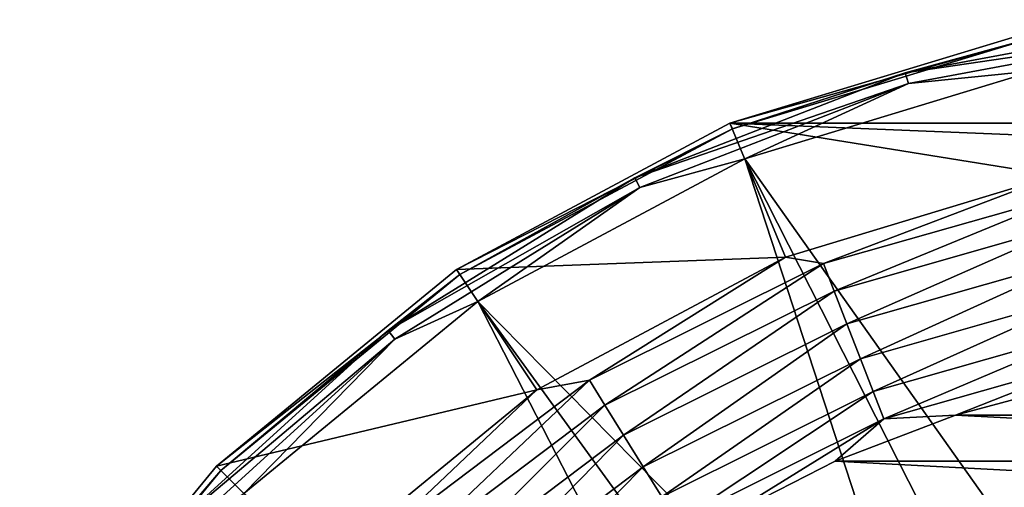
# Model space of a CAD drawing. Units: millimetres. Extents: x -200 to 110, y -84 to 131.
# Drawn here: x -104 to -82, y 59 to 70 of the extents above; entities that cross this region are included whole.
import ezdxf

# ---------------------------------------------------------------- set-up
doc = ezdxf.new("R2010")
doc.units = ezdxf.units.MM
doc.header["$LTSCALE"] = 41.718519
for name, color, linetype in [('159', 7, 'CONTINUOUS'), ('160', 7, 'CONTINUOUS'), ('162', 7, 'CONTINUOUS'), ('163', 7, 'CONTINUOUS'), ('167', 7, 'CONTINUOUS'), ('202', 7, 'CONTINUOUS')]:
    doc.layers.add(name, color=color, linetype=linetype)

msp = doc.modelspace()

# ---------------------------------------------------------------- linework, layer by layer
at = {"layer": '159', "color": 7, "linetype": 'Continuous'}
for points in [[(-81.828, 69.328, -107.896), (-61.606, 67.336, -107.896), (-88.394, 67.336, -107.896), (-81.828, 69.328, -107.896)], [(-94.445, 64.101, -107.896), (-88.394, 67.336, -107.896), (-87.166, 64.371, -107.896), (-94.445, 64.101, -107.896)], [(-88.394, 67.336, -107.896), (-61.606, 67.336, -107.896), (-75, 66.791, -107.896), (-88.394, 67.336, -107.896)], [(-88.394, 67.336, -107.896), (-75, 66.791, -107.896), (-81.202, 66.18, -107.896), (-88.394, 67.336, -107.896)], [(-87.166, 64.371, -107.896), (-88.394, 67.336, -107.896), (-81.202, 66.18, -107.896), (-87.166, 64.371, -107.896)], [(-92.662, 61.433, -107.896), (-94.445, 64.101, -107.896), (-87.166, 64.371, -107.896), (-92.662, 61.433, -107.896)], [(-99.749, 59.749, -107.896), (-94.445, 64.101, -107.896), (-92.662, 61.433, -107.896), (-99.749, 59.749, -107.896)], [(-97.48, 57.48, -107.896), (-99.749, 59.749, -107.896), (-92.662, 61.433, -107.896), (-97.48, 57.48, -107.896)], [(-104.101, 54.445, -107.896), (-99.749, 59.749, -107.896), (-97.48, 57.48, -107.896), (-104.101, 54.445, -107.896)]]:
    msp.add_3dface(points, dxfattribs=at)
at = {"layer": '160', "color": 7, "linetype": 'Continuous'}
for points in [[(-81.828, 69.328, -107.896), (-88.394, 67.336, -107.896), (-81.801, 69.191, -91.948), (-81.828, 69.328, -107.896)], [(-81.801, 69.191, -91.948), (-88.394, 67.336, -107.896), (-88.341, 67.207, -91.948), (-81.801, 69.191, -91.948)], [(-88.394, 67.336, -107.896), (-94.445, 64.101, -107.896), (-88.341, 67.207, -91.948), (-88.394, 67.336, -107.896)], [(-88.341, 67.207, -91.948), (-94.445, 64.101, -107.896), (-94.368, 63.986, -91.948), (-88.341, 67.207, -91.948)], [(-94.445, 64.101, -107.896), (-99.749, 59.749, -107.896), (-94.368, 63.986, -91.948), (-94.445, 64.101, -107.896)], [(-94.368, 63.986, -91.948), (-99.749, 59.749, -107.896), (-99.65, 59.65, -91.948), (-94.368, 63.986, -91.948)], [(-99.749, 59.749, -107.896), (-104.101, 54.445, -107.896), (-99.65, 59.65, -91.948), (-99.749, 59.749, -107.896)], [(-99.65, 59.65, -91.948), (-104.101, 54.445, -107.896), (-103.986, 54.368, -91.948), (-99.65, 59.65, -91.948)]]:
    msp.add_3dface(points, dxfattribs=at)
at = {"layer": '162', "color": 7, "linetype": 'Continuous'}
for points in [[(-78.209, 69.625, -91.381), (-81.801, 69.191, -91.948), (-84.516, 68.446, -91.381), (-78.209, 69.625, -91.381)], [(-78.209, 69.625, -91.381), (-84.516, 68.446, -91.381), (-78.186, 69.381, -90.862), (-78.209, 69.625, -91.381)], [(-78.186, 69.381, -90.862), (-84.516, 68.446, -91.381), (-84.449, 68.211, -90.862), (-78.186, 69.381, -90.862)], [(-78.186, 69.381, -90.862), (-84.449, 68.211, -90.862), (-81.662, 68.49, -90.433), (-78.186, 69.381, -90.862)], [(-81.801, 69.191, -91.948), (-88.341, 67.207, -91.948), (-84.516, 68.446, -91.381), (-81.801, 69.191, -91.948)], [(-84.516, 68.446, -91.381), (-88.341, 67.207, -91.948), (-90.5, 66.128, -91.381), (-84.516, 68.446, -91.381)], [(-84.516, 68.446, -91.381), (-90.5, 66.128, -91.381), (-84.449, 68.211, -90.862), (-84.516, 68.446, -91.381)], [(-81.662, 68.49, -90.433), (-84.449, 68.211, -90.862), (-88.067, 66.547, -90.433), (-81.662, 68.49, -90.433)], [(-84.449, 68.211, -90.862), (-90.5, 66.128, -91.381), (-90.391, 65.909, -90.862), (-84.449, 68.211, -90.862)], [(-84.449, 68.211, -90.862), (-90.391, 65.909, -90.862), (-88.067, 66.547, -90.433), (-84.449, 68.211, -90.862)], [(-88.341, 67.207, -91.948), (-94.368, 63.986, -91.948), (-90.5, 66.128, -91.381), (-88.341, 67.207, -91.948)], [(-88.067, 66.547, -90.433), (-90.391, 65.909, -90.862), (-93.971, 63.392, -90.433), (-88.067, 66.547, -90.433)], [(-90.5, 66.128, -91.381), (-94.368, 63.986, -91.948), (-95.956, 62.75, -91.381), (-90.5, 66.128, -91.381)], [(-90.5, 66.128, -91.381), (-95.956, 62.75, -91.381), (-90.391, 65.909, -90.862), (-90.5, 66.128, -91.381)], [(-90.391, 65.909, -90.862), (-95.956, 62.75, -91.381), (-95.808, 62.554, -90.862), (-90.391, 65.909, -90.862)], [(-90.391, 65.909, -90.862), (-95.808, 62.554, -90.862), (-93.971, 63.392, -90.433), (-90.391, 65.909, -90.862)], [(-94.368, 63.986, -91.948), (-99.65, 59.65, -91.948), (-95.956, 62.75, -91.381), (-94.368, 63.986, -91.948)], [(-93.971, 63.392, -90.433), (-95.808, 62.554, -90.862), (-99.145, 59.145, -90.433), (-93.971, 63.392, -90.433)], [(-95.956, 62.75, -91.381), (-99.65, 59.65, -91.948), (-100.698, 58.427, -91.381), (-95.956, 62.75, -91.381)], [(-95.956, 62.75, -91.381), (-100.698, 58.427, -91.381), (-95.808, 62.554, -90.862), (-95.956, 62.75, -91.381)], [(-95.808, 62.554, -90.862), (-100.698, 58.427, -91.381), (-100.517, 58.262, -90.862), (-95.808, 62.554, -90.862)], [(-95.808, 62.554, -90.862), (-100.517, 58.262, -90.862), (-99.145, 59.145, -90.433), (-95.808, 62.554, -90.862)], [(-99.65, 59.65, -91.948), (-103.986, 54.368, -91.948), (-100.698, 58.427, -91.381), (-99.65, 59.65, -91.948)]]:
    msp.add_3dface(points, dxfattribs=at)
at = {"layer": '163', "color": 7, "linetype": 'Continuous'}
for points in [[(-81.662, 68.49, -90.433), (-88.067, 66.547, -90.433), (-79.411, 54.324, -78.413), (-81.662, 68.49, -90.433)], [(-88.067, 66.547, -90.433), (-93.971, 63.392, -90.433), (-83.6, 52.858, -78.413), (-88.067, 66.547, -90.433)], [(-79.411, 54.324, -78.413), (-88.067, 66.547, -90.433), (-81.547, 53.709, -78.413), (-79.411, 54.324, -78.413)], [(-81.547, 53.709, -78.413), (-88.067, 66.547, -90.433), (-83.6, 52.858, -78.413), (-81.547, 53.709, -78.413)], [(-93.971, 63.392, -90.433), (-99.145, 59.145, -90.433), (-87.359, 50.497, -78.413), (-93.971, 63.392, -90.433)], [(-83.6, 52.858, -78.413), (-93.971, 63.392, -90.433), (-85.546, 51.783, -78.413), (-83.6, 52.858, -78.413)], [(-85.546, 51.783, -78.413), (-93.971, 63.392, -90.433), (-87.359, 50.497, -78.413), (-85.546, 51.783, -78.413)]]:
    msp.add_3dface(points, dxfattribs=at)
at = {"layer": '167', "color": 7, "linetype": 'Continuous'}
for points in [[(-87.166, 64.371, -107.896), (-81.202, 66.18, -107.896), (-86.323, 64.228, -108.584), (-87.166, 64.371, -107.896)], [(-81.202, 66.18, -107.896), (-80.76, 65.811, -108.584), (-86.323, 64.228, -108.584), (-81.202, 66.18, -107.896)], [(-80.76, 65.811, -108.584), (-86.088, 63.622, -109.092), (-86.323, 64.228, -108.584), (-80.76, 65.811, -108.584)], [(-80.64, 65.172, -109.092), (-86.088, 63.622, -109.092), (-80.76, 65.811, -108.584), (-80.64, 65.172, -109.092)], [(-80.64, 65.172, -109.092), (-85.806, 62.895, -109.362), (-86.088, 63.622, -109.092), (-80.64, 65.172, -109.092)], [(-80.497, 64.405, -109.362), (-85.806, 62.895, -109.362), (-80.64, 65.172, -109.092), (-80.497, 64.405, -109.362)], [(-92.662, 61.433, -107.896), (-87.166, 64.371, -107.896), (-91.501, 61.649, -108.584), (-92.662, 61.433, -107.896)], [(-87.166, 64.371, -107.896), (-86.323, 64.228, -108.584), (-91.501, 61.649, -108.584), (-87.166, 64.371, -107.896)], [(-80.497, 64.405, -109.362), (-85.508, 62.125, -109.362), (-85.806, 62.895, -109.362), (-80.497, 64.405, -109.362)], [(-80.345, 63.594, -109.362), (-85.508, 62.125, -109.362), (-80.497, 64.405, -109.362), (-80.345, 63.594, -109.362)], [(-86.323, 64.228, -108.584), (-91.159, 61.097, -109.092), (-91.501, 61.649, -108.584), (-86.323, 64.228, -108.584)], [(-86.088, 63.622, -109.092), (-91.159, 61.097, -109.092), (-86.323, 64.228, -108.584), (-86.088, 63.622, -109.092)], [(-86.088, 63.622, -109.092), (-90.748, 60.434, -109.362), (-91.159, 61.097, -109.092), (-86.088, 63.622, -109.092)], [(-85.806, 62.895, -109.362), (-90.748, 60.434, -109.362), (-86.088, 63.622, -109.092), (-85.806, 62.895, -109.362)], [(-80.345, 63.594, -109.362), (-85.226, 61.397, -109.094), (-85.508, 62.125, -109.362), (-80.345, 63.594, -109.362)], [(-80.202, 62.827, -109.094), (-85.226, 61.397, -109.094), (-80.345, 63.594, -109.362), (-80.202, 62.827, -109.094)], [(-85.806, 62.895, -109.362), (-90.314, 59.732, -109.362), (-90.748, 60.434, -109.362), (-85.806, 62.895, -109.362)], [(-85.508, 62.125, -109.362), (-90.314, 59.732, -109.362), (-85.806, 62.895, -109.362), (-85.508, 62.125, -109.362)], [(-80.202, 62.827, -109.094), (-84.991, 60.791, -108.587), (-85.226, 61.397, -109.094), (-80.202, 62.827, -109.094)], [(-80.082, 62.188, -108.587), (-84.991, 60.791, -108.587), (-80.202, 62.827, -109.094), (-80.082, 62.188, -108.587)], [(-85.508, 62.125, -109.362), (-89.903, 59.069, -109.094), (-90.314, 59.732, -109.362), (-85.508, 62.125, -109.362)], [(-85.226, 61.397, -109.094), (-89.903, 59.069, -109.094), (-85.508, 62.125, -109.362), (-85.226, 61.397, -109.094)], [(-80.082, 62.188, -108.587), (-83.408, 60.877, -107.896), (-84.991, 60.791, -108.587), (-80.082, 62.188, -108.587)], [(-80.657, 61.614, -107.896), (-83.408, 60.877, -107.896), (-80.082, 62.188, -108.587), (-80.657, 61.614, -107.896)], [(-92.662, 61.433, -107.896), (-91.501, 61.649, -108.584), (-96.117, 58.164, -108.584), (-92.662, 61.433, -107.896)], [(-91.501, 61.649, -108.584), (-95.679, 57.684, -109.092), (-96.117, 58.164, -108.584), (-91.501, 61.649, -108.584)], [(-91.159, 61.097, -109.092), (-95.679, 57.684, -109.092), (-91.501, 61.649, -108.584), (-91.159, 61.097, -109.092)], [(-97.48, 57.48, -107.896), (-92.662, 61.433, -107.896), (-96.117, 58.164, -108.584), (-97.48, 57.48, -107.896)], [(-85.226, 61.397, -109.094), (-89.56, 58.516, -108.587), (-89.903, 59.069, -109.094), (-85.226, 61.397, -109.094)], [(-84.991, 60.791, -108.587), (-89.56, 58.516, -108.587), (-85.226, 61.397, -109.094), (-84.991, 60.791, -108.587)], [(-91.159, 61.097, -109.092), (-95.153, 57.107, -109.362), (-95.679, 57.684, -109.092), (-91.159, 61.097, -109.092)], [(-90.748, 60.434, -109.362), (-95.153, 57.107, -109.362), (-91.159, 61.097, -109.092), (-90.748, 60.434, -109.362)], [(-84.991, 60.791, -108.587), (-88.605, 58.563, -107.896), (-89.56, 58.516, -108.587), (-84.991, 60.791, -108.587)], [(-86.067, 59.856, -107.896), (-88.605, 58.563, -107.896), (-84.991, 60.791, -108.587), (-86.067, 59.856, -107.896)], [(-83.408, 60.877, -107.896), (-86.067, 59.856, -107.896), (-84.991, 60.791, -108.587), (-83.408, 60.877, -107.896)], [(-90.748, 60.434, -109.362), (-94.597, 56.497, -109.362), (-95.153, 57.107, -109.362), (-90.748, 60.434, -109.362)], [(-90.314, 59.732, -109.362), (-94.597, 56.497, -109.362), (-90.748, 60.434, -109.362), (-90.314, 59.732, -109.362)], [(-90.314, 59.732, -109.362), (-94.072, 55.921, -109.094), (-94.597, 56.497, -109.362), (-90.314, 59.732, -109.362)], [(-89.903, 59.069, -109.094), (-94.072, 55.921, -109.094), (-90.314, 59.732, -109.362), (-89.903, 59.069, -109.094)]]:
    msp.add_3dface(points, dxfattribs=at)
at = {"layer": '202', "color": 7, "linetype": 'Continuous'}
for points in [[(-83.408, 60.877, -107.896), (-80.657, 61.614, -107.896), (-66.592, 60.877, -107.896), (-83.408, 60.877, -107.896)], [(-86.067, 59.856, -107.896), (-83.408, 60.877, -107.896), (-63.933, 59.856, -107.896), (-86.067, 59.856, -107.896)], [(-83.408, 60.877, -107.896), (-66.592, 60.877, -107.896), (-63.933, 59.856, -107.896), (-83.408, 60.877, -107.896)], [(-88.605, 58.563, -107.896), (-86.067, 59.856, -107.896), (-61.395, 58.563, -107.896), (-88.605, 58.563, -107.896)], [(-86.067, 59.856, -107.896), (-63.933, 59.856, -107.896), (-61.395, 58.563, -107.896), (-86.067, 59.856, -107.896)]]:
    msp.add_3dface(points, dxfattribs=at)

doc.saveas('drawing.dxf')
